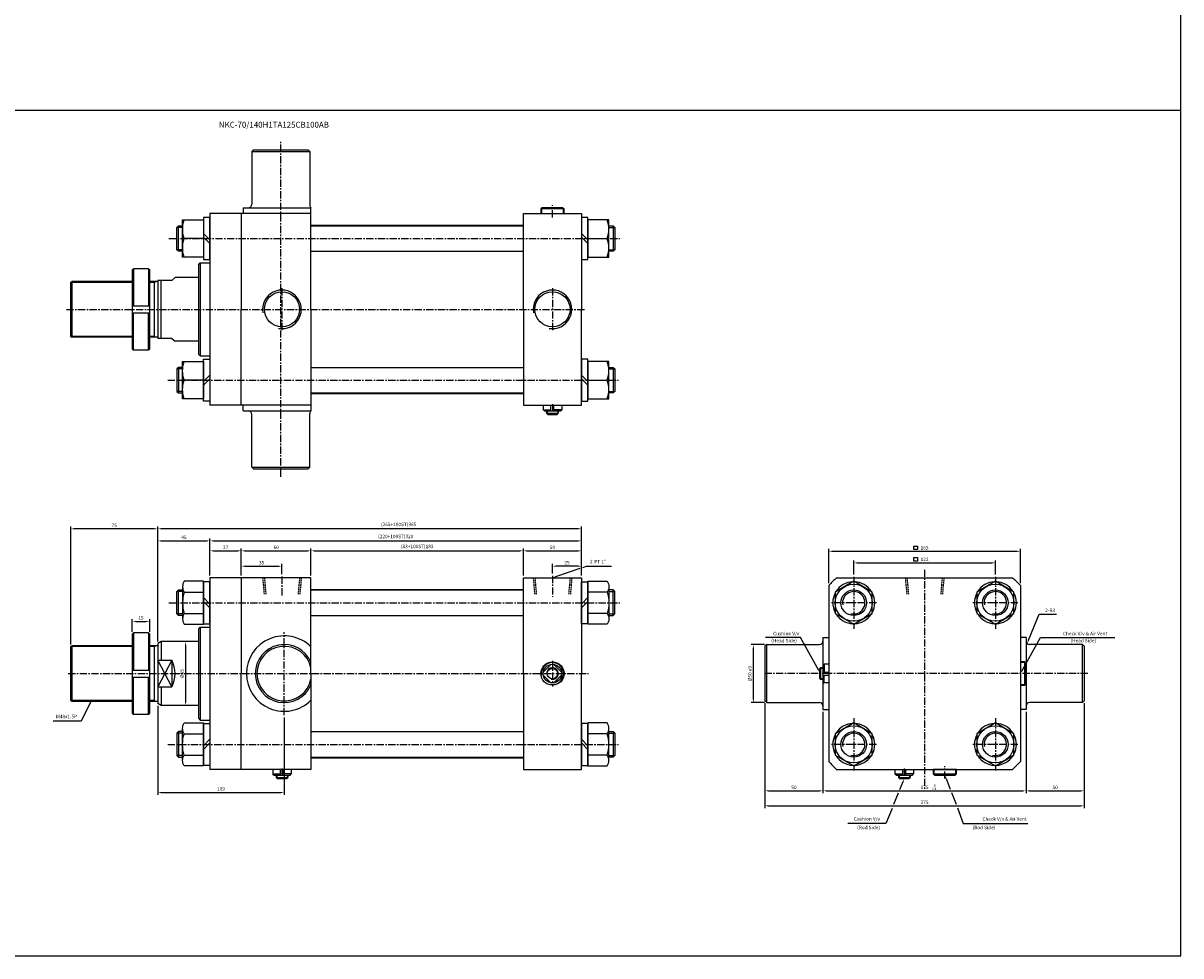
# Model space of a CAD drawing. Extents: x 110 to 7370, y -9299 to 756.
# Drawn here: x 3963 to 4960, y -850 to -47 of the extents above; entities that cross this region are included whole.
import ezdxf

# ---------------------------------------------------------------- set-up
doc = ezdxf.new("R2010")
doc.units = 0
doc.header["$LTSCALE"] = 5
doc.header["$MEASUREMENT"] = 0
doc.header["$PDMODE"] = 34
for name, pattern in [('CENTER', [2, 1.25, -0.25, 0.25, -0.25]), ('CENTERX2', [4, 2.5, -0.5, 0.5, -0.5]), ('HIDDEN', [0.375, 0.25, -0.125])]:
    doc.linetypes.add(name, pattern=pattern)
doc.layers.get('0').update_dxf_attribs({"linetype": 'CONTINUOUS'})
doc.layers.get('Defpoints').update_dxf_attribs({"linetype": 'CONTINUOUS'})
for name, color, linetype in [('CEN', 1, 'CENTERX2'), ('CENTER', 1, 'CENTER'), ('ML', 7, 'CONTINUOUS'), ('THIN', 3, 'CONTINUOUS'), ('중심선', 1, 'CENTER')]:
    doc.layers.add(name, color=color, linetype=linetype)
doc.styles.add('GHS', font='romans', dxfattribs={"bigfont": 'ghs'})
doc.dimstyles.get("Standard").update_dxf_attribs({"dimtxt": 0.18, "dimasz": 0.18, "dimexe": 0.18, "dimexo": 0.0625, "dimgap": 0.09, "dimtad": 0, "dimtih": 1, "dimtoh": 1, "dimdec": 4, "dimzin": 0, "dimdsep": 46, "dimtxsty": 'Standard', "dimcen": 0.09, "dimadec": 0, "dimazin": 0, "dimtfac": 1, "dimtdec": 4, "dimtofl": 0, "dimtmove": 0, "dimatfit": 0, "dimfxl": 0, "dimtolj": 1, "dimtzin": 0, "dimarcsym": 0})

# ---------------------------------------------------------------- blocks, each defined once
blk = doc.blocks.new('*D242')
at = {"layer": 'Defpoints', "color": 0}
for p in [(4185.81, -514.63), (4150.81, -524.63), (4185.81, -523.57)]:
    blk.add_point(p, dxfattribs=at)
at = {"layer": 'ML', "color": 2, "lineweight": -2}
for p, q in [((4150.81, -522.63), (4150.81, -512.63)), ((4153.81, -514.63), (4182.81, -514.63)), ((4185.81, -521.57), (4185.81, -512.63))]:
    blk.add_line(p, q, dxfattribs=at)
at = {"layer": 'ML', "color": 2}
for points in [[(4153.81, -514.13), (4153.81, -515.13), (4150.81, -514.63)], [(4182.81, -514.13), (4182.81, -515.13), (4185.81, -514.63)]]:
    blk.add_solid(points, dxfattribs=at)
at = {"layer": 'ML', "color": 2, "insert": (4168.31, -511.63), "char_height": 3, "attachment_point": 5, "style": 'GHS'}
blk.add_mtext('\\A1;35', dxfattribs=at)
blk = doc.blocks.new('*D243')
at = {"layer": 'Defpoints', "color": 0}
for p in [(4418.81, -514.63), (4418.81, -522.88), (4443.81, -524.63)]:
    blk.add_point(p, dxfattribs=at)
at = {"layer": 'ML', "color": 2, "lineweight": -2}
for p, q in [((4418.81, -520.88), (4418.81, -512.63)), ((4440.81, -514.63), (4421.81, -514.63)), ((4443.81, -522.63), (4443.81, -512.63))]:
    blk.add_line(p, q, dxfattribs=at)
at = {"layer": 'ML', "color": 2}
for points in [[(4421.81, -514.13), (4421.81, -515.13), (4418.81, -514.63)], [(4440.81, -514.13), (4440.81, -515.13), (4443.81, -514.63)]]:
    blk.add_solid(points, dxfattribs=at)
at = {"layer": 'ML', "color": 2, "insert": (4431.31, -511.63), "char_height": 3, "attachment_point": 5, "style": 'GHS'}
blk.add_mtext('\\A1;25', dxfattribs=at)
blk = doc.blocks.new('*D244')
at = {"layer": 'Defpoints', "color": 0}
for p in [(4123.81, -492.81), (4123.81, -524.63), (4078.81, -581.36)]:
    blk.add_point(p, dxfattribs=at)
at = {"layer": 'ML', "color": 2, "lineweight": -2}
for p, q in [((4078.81, -579.36), (4078.81, -490.81)), ((4081.81, -492.81), (4120.81, -492.81)), ((4123.81, -522.63), (4123.81, -490.81))]:
    blk.add_line(p, q, dxfattribs=at)
at = {"layer": 'ML', "color": 2}
for points in [[(4081.81, -492.31), (4081.81, -493.31), (4078.81, -492.81)], [(4120.81, -492.31), (4120.81, -493.31), (4123.81, -492.81)]]:
    blk.add_solid(points, dxfattribs=at)
at = {"layer": 'ML', "color": 2, "insert": (4101.31, -489.81), "char_height": 3, "attachment_point": 5, "style": 'GHS'}
blk.add_mtext('\\A1;45', dxfattribs=at)
blk = doc.blocks.new('*D245')
at = {"layer": 'Defpoints', "color": 0}
for p in [(4150.81, -501.41), (4123.81, -524.63), (4150.81, -524.63)]:
    blk.add_point(p, dxfattribs=at)
at = {"layer": 'ML', "color": 2, "lineweight": -2}
for p, q in [((4123.81, -522.63), (4123.81, -499.41)), ((4126.81, -501.41), (4147.81, -501.41)), ((4150.81, -522.63), (4150.81, -499.41))]:
    blk.add_line(p, q, dxfattribs=at)
at = {"layer": 'ML', "color": 2}
for points in [[(4126.81, -500.91), (4126.81, -501.91), (4123.81, -501.41)], [(4147.81, -500.91), (4147.81, -501.91), (4150.81, -501.41)]]:
    blk.add_solid(points, dxfattribs=at)
at = {"layer": 'ML', "color": 2, "insert": (4137.31, -498.41), "char_height": 3, "attachment_point": 5, "style": 'GHS'}
blk.add_mtext('\\A1;27', dxfattribs=at)
blk = doc.blocks.new('*D246')
at = {"layer": 'Defpoints', "color": 0}
for p in [(4210.81, -501.41), (4150.81, -524.63), (4210.81, -524.63)]:
    blk.add_point(p, dxfattribs=at)
at = {"layer": 'ML', "color": 2, "lineweight": -2}
for p, q in [((4150.81, -522.63), (4150.81, -499.41)), ((4153.81, -501.41), (4207.81, -501.41)), ((4210.81, -522.63), (4210.81, -499.41))]:
    blk.add_line(p, q, dxfattribs=at)
at = {"layer": 'ML', "color": 2}
for points in [[(4153.81, -500.91), (4153.81, -501.91), (4150.81, -501.41)], [(4207.81, -500.91), (4207.81, -501.91), (4210.81, -501.41)]]:
    blk.add_solid(points, dxfattribs=at)
at = {"layer": 'ML', "color": 2, "insert": (4180.81, -498.41), "char_height": 3, "attachment_point": 5, "style": 'GHS'}
blk.add_mtext('\\A1;60', dxfattribs=at)
blk = doc.blocks.new('*D247')
at = {"layer": 'Defpoints', "color": 0}
for p in [(4393.81, -501.41), (4210.81, -524.63), (4393.81, -524.63)]:
    blk.add_point(p, dxfattribs=at)
at = {"layer": 'ML', "color": 2, "lineweight": -2}
for p, q in [((4210.81, -522.63), (4210.81, -499.41)), ((4213.81, -501.41), (4390.81, -501.41)), ((4393.81, -522.63), (4393.81, -499.41))]:
    blk.add_line(p, q, dxfattribs=at)
at = {"layer": 'ML', "color": 2}
for points in [[(4213.81, -500.91), (4213.81, -501.91), (4210.81, -501.41)], [(4390.81, -500.91), (4390.81, -501.91), (4393.81, -501.41)]]:
    blk.add_solid(points, dxfattribs=at)
at = {"layer": 'ML', "color": 2, "insert": (4302.31, -497.62), "char_height": 3, "attachment_point": 5, "style": 'GHS'}
blk.add_mtext('\\A1;(83+100ST)183', dxfattribs=at)
blk = doc.blocks.new('*D248')
at = {"layer": 'Defpoints', "color": 0}
for p in [(4443.81, -501.41), (4393.81, -524.63), (4443.81, -524.63)]:
    blk.add_point(p, dxfattribs=at)
at = {"layer": 'ML', "color": 2, "lineweight": -2}
for p, q in [((4393.81, -522.63), (4393.81, -499.41)), ((4396.81, -501.41), (4440.81, -501.41)), ((4443.81, -522.63), (4443.81, -499.41))]:
    blk.add_line(p, q, dxfattribs=at)
at = {"layer": 'ML', "color": 2}
for points in [[(4396.81, -500.91), (4396.81, -501.91), (4393.81, -501.41)], [(4440.81, -500.91), (4440.81, -501.91), (4443.81, -501.41)]]:
    blk.add_solid(points, dxfattribs=at)
at = {"layer": 'ML', "color": 2, "insert": (4418.81, -498.41), "char_height": 3, "attachment_point": 5, "style": 'GHS'}
blk.add_mtext('\\A1;50', dxfattribs=at)
blk = doc.blocks.new('*D249')
at = {"layer": 'Defpoints', "color": 0}
for p in [(4078.81, -482.43), (4443.81, -524.63), (4078.81, -581.36)]:
    blk.add_point(p, dxfattribs=at)
at = {"layer": 'ML', "color": 2, "lineweight": -2}
for p, q in [((4078.81, -579.36), (4078.81, -480.43)), ((4440.81, -482.43), (4081.81, -482.43)), ((4443.81, -522.63), (4443.81, -480.43))]:
    blk.add_line(p, q, dxfattribs=at)
at = {"layer": 'ML', "color": 2}
for points in [[(4081.81, -481.93), (4081.81, -482.93), (4078.81, -482.43)], [(4440.81, -481.93), (4440.81, -482.93), (4443.81, -482.43)]]:
    blk.add_solid(points, dxfattribs=at)
at = {"layer": 'ML', "color": 2, "insert": (4286.31, -478.65), "char_height": 3, "attachment_point": 5, "style": 'GHS'}
blk.add_mtext('\\A1;(265+100ST)365', dxfattribs=at)
blk = doc.blocks.new('*D250')
at = {"layer": 'Defpoints', "color": 0}
for p in [(4102.7, -579.63), (4102.7, -634.63), (4102.7, -634.63)]:
    blk.add_point(p, dxfattribs=at)
at = {"layer": 'ML', "color": 2, "lineweight": -2}
blk.add_line((4102.7, -582.63), (4102.7, -631.63), dxfattribs=at)
at = {"layer": 'ML', "color": 2}
for points in [[(4102.2, -582.63), (4103.2, -582.63), (4102.7, -579.63)], [(4102.2, -631.63), (4103.2, -631.63), (4102.7, -634.63)]]:
    blk.add_solid(points, dxfattribs=at)
at = {"layer": 'ML', "color": 2, "insert": (4099.7, -607.13), "char_height": 3, "attachment_point": 5, "rotation": 90, "style": 'GHS'}
blk.add_mtext('\\A1;%%c55', dxfattribs=at)
blk = doc.blocks.new('*D251')
at = {"layer": 'Defpoints', "color": 0}
for p in [(4071.88, -562.13), (4056.88, -573.13), (4071.88, -573.13)]:
    blk.add_point(p, dxfattribs=at)
at = {"layer": 'ML', "color": 2, "lineweight": -2}
for p, q in [((4056.88, -571.13), (4056.88, -560.13)), ((4059.88, -562.13), (4068.88, -562.13)), ((4071.88, -571.13), (4071.88, -560.13))]:
    blk.add_line(p, q, dxfattribs=at)
at = {"layer": 'ML', "color": 2}
for points in [[(4059.88, -561.63), (4059.88, -562.63), (4056.88, -562.13)], [(4068.88, -561.63), (4068.88, -562.63), (4071.88, -562.13)]]:
    blk.add_solid(points, dxfattribs=at)
at = {"layer": 'ML', "color": 2, "insert": (4064.38, -559.13), "char_height": 3, "attachment_point": 5, "style": 'GHS'}
blk.add_mtext('\\A1;15', dxfattribs=at)
blk = doc.blocks.new('*D252')
at = {"layer": 'Defpoints', "color": 0}
for p in [(4003.81, -482.43), (4003.81, -584.13), (4078.81, -581.36)]:
    blk.add_point(p, dxfattribs=at)
at = {"layer": 'ML', "color": 2, "lineweight": -2}
for p, q in [((4003.81, -582.13), (4003.81, -480.43)), ((4075.81, -482.43), (4006.81, -482.43)), ((4078.81, -579.36), (4078.81, -480.43))]:
    blk.add_line(p, q, dxfattribs=at)
at = {"layer": 'ML', "color": 2}
for points in [[(4006.81, -481.93), (4006.81, -482.93), (4003.81, -482.43)], [(4075.81, -481.93), (4075.81, -482.93), (4078.81, -482.43)]]:
    blk.add_solid(points, dxfattribs=at)
at = {"layer": 'ML', "color": 2, "insert": (4041.31, -479.43), "char_height": 3, "attachment_point": 5, "style": 'GHS'}
blk.add_mtext('\\A1;75', dxfattribs=at)
blk = doc.blocks.new('*D236')
at = {"layer": 'Defpoints', "color": 0}
for p in [(4078.81, -632.89), (4187.81, -642.88), (4187.81, -709.51)]:
    blk.add_point(p, dxfattribs=at)
at = {"layer": 'ML', "color": 2, "lineweight": -2}
for p, q in [((4078.81, -634.89), (4078.81, -711.51)), ((4187.81, -644.88), (4187.81, -711.51)), ((4081.81, -709.51), (4184.81, -709.51))]:
    blk.add_line(p, q, dxfattribs=at)
at = {"layer": 'ML', "color": 2}
for points in [[(4081.81, -709.01), (4081.81, -710.01), (4078.81, -709.51)], [(4184.81, -709.01), (4184.81, -710.01), (4187.81, -709.51)]]:
    blk.add_solid(points, dxfattribs=at)
at = {"layer": 'ML', "color": 2, "insert": (4133.31, -706.51), "char_height": 3, "attachment_point": 5, "style": 'GHS'}
blk.add_mtext('\\A1;109', dxfattribs=at)
blk = doc.blocks.new('*D237')
at = {"layer": 'Defpoints', "color": 0}
for p in [(4651.82, -638.13), (4826.82, -638.13), (4826.82, -708.13)]:
    blk.add_point(p, dxfattribs=at)
at = {"layer": 'ML', "color": 2, "lineweight": -2}
for p, q in [((4651.82, -640.13), (4651.82, -710.13)), ((4826.82, -640.13), (4826.82, -710.13)), ((4654.82, -708.13), (4823.82, -708.13))]:
    blk.add_line(p, q, dxfattribs=at)
at = {"layer": 'ML', "color": 2}
for points in [[(4654.82, -707.63), (4654.82, -708.63), (4651.82, -708.13)], [(4823.82, -707.63), (4823.82, -708.63), (4826.82, -708.13)]]:
    blk.add_solid(points, dxfattribs=at)
at = {"layer": 'ML', "color": 2, "insert": (4739.32, -705.13), "char_height": 3, "attachment_point": 5, "style": 'GHS'}
blk.add_mtext('\\A1;175', dxfattribs=at)
blk = doc.blocks.new('*D238')
at = {"layer": 'Defpoints', "color": 0}
for p in [(4603.32, -582.13), (4591.82, -632.13), (4603.32, -632.13)]:
    blk.add_point(p, dxfattribs=at)
at = {"layer": 'ML', "color": 2, "lineweight": -2}
for p, q in [((4601.32, -582.13), (4589.82, -582.13)), ((4591.82, -585.13), (4591.82, -629.13)), ((4601.32, -632.13), (4589.82, -632.13))]:
    blk.add_line(p, q, dxfattribs=at)
at = {"layer": 'ML', "color": 2}
for points in [[(4591.32, -585.13), (4592.32, -585.13), (4591.82, -582.13)], [(4591.32, -629.13), (4592.32, -629.13), (4591.82, -632.13)]]:
    blk.add_solid(points, dxfattribs=at)
at = {"layer": 'ML', "color": 2, "insert": (4588.82, -607.13), "char_height": 3, "attachment_point": 5, "rotation": 90, "style": 'GHS'}
blk.add_mtext('\\A1;%%C50 e9', dxfattribs=at)
blk = doc.blocks.new('*D239')
at = {"layer": 'Defpoints', "color": 0}
for p in [(4826.82, -638.13), (4876.82, -630.63), (4876.82, -708.13)]:
    blk.add_point(p, dxfattribs=at)
at = {"layer": 'ML', "color": 2, "lineweight": -2}
for p, q in [((4876.82, -632.63), (4876.82, -710.13)), ((4826.82, -640.13), (4826.82, -710.13)), ((4829.82, -708.13), (4873.82, -708.13))]:
    blk.add_line(p, q, dxfattribs=at)
at = {"layer": 'ML', "color": 2}
for points in [[(4829.82, -707.63), (4829.82, -708.63), (4826.82, -708.13)], [(4873.82, -707.63), (4873.82, -708.63), (4876.82, -708.13)]]:
    blk.add_solid(points, dxfattribs=at)
at = {"layer": 'ML', "color": 2, "insert": (4851.82, -705.13), "char_height": 3, "attachment_point": 5, "style": 'GHS'}
blk.add_mtext('\\A1;50', dxfattribs=at)
blk = doc.blocks.new('*D240')
at = {"layer": 'Defpoints', "color": 0}
for p in [(4800.32, -511.77), (4678.32, -523.66), (4800.32, -523.66)]:
    blk.add_point(p, dxfattribs=at)
at = {"layer": 'ML', "color": 2, "lineweight": -2}
for p, q in [((4678.32, -521.66), (4678.32, -509.77)), ((4681.32, -511.77), (4797.32, -511.77)), ((4800.32, -521.66), (4800.32, -509.77))]:
    blk.add_line(p, q, dxfattribs=at)
at = {"layer": 'ML', "color": 2}
for points in [[(4681.32, -511.27), (4681.32, -512.27), (4678.32, -511.77)], [(4797.32, -511.27), (4797.32, -512.27), (4800.32, -511.77)]]:
    blk.add_solid(points, dxfattribs=at)
at = {"layer": 'ML', "color": 2, "insert": (4739.32, -508.77), "char_height": 3, "attachment_point": 5, "style": 'GHS'}
blk.add_mtext('\\A1;122', dxfattribs=at)
blk = doc.blocks.new('*D241')
at = {"layer": 'Defpoints', "color": 0}
for p in [(4443.81, -492.81), (4123.81, -501.41), (4443.81, -501.41)]:
    blk.add_point(p, dxfattribs=at)
at = {"layer": 'ML', "color": 2, "lineweight": -2}
for p, q in [((4123.81, -499.41), (4123.81, -490.81)), ((4126.81, -492.81), (4440.81, -492.81)), ((4443.81, -499.41), (4443.81, -490.81))]:
    blk.add_line(p, q, dxfattribs=at)
at = {"layer": 'ML', "color": 2}
for points in [[(4126.81, -492.31), (4126.81, -493.31), (4123.81, -492.81)], [(4440.81, -492.31), (4440.81, -493.31), (4443.81, -492.81)]]:
    blk.add_solid(points, dxfattribs=at)
at = {"layer": 'ML', "color": 2, "insert": (4283.81, -489.02), "char_height": 3, "attachment_point": 5, "style": 'GHS'}
blk.add_mtext('\\A1;(220+100ST)320', dxfattribs=at)

msp = doc.modelspace()

# ---------------------------------------------------------------- linework, layer by layer
for p, q in [((4960.067, -850.263), (4960.067, 756.493)), ((119.846, -121.885), (4960.067, -121.885)), ((119.846, -850.263), (4960.067, -850.263))]:
    msp.add_line(p, q)
at = {"layer": 'CEN', "color": 1, "linetype": 'CENTER'}
msp.add_line((4756.818, -697.648), (4756.818, -686.857), dxfattribs=at)
at = {"layer": 'CENTER'}
for p, q in [((4678.318, -523.663), (4678.318, -568.591)), ((4800.318, -523.663), (4800.318, -568.591)), ((4697.787, -546.127), (4658.849, -546.127)), ((4819.787, -546.127), (4780.849, -546.127)), ((4678.318, -645.663), (4678.318, -690.591)), ((4800.318, -645.663), (4800.318, -690.591)), ((4697.787, -668.127), (4658.849, -668.127)), ((4819.787, -668.127), (4780.849, -668.127))]:
    msp.add_line(p, q, dxfattribs=at)
at = {"layer": 'Defpoints', "color": 0, "linetype": 'ByBlock'}
for p in [(4651.818, -638.127), (4826.818, -638.127)]:
    msp.add_point(p, dxfattribs=at)
at = {"layer": 'ML', "color": 1, "linetype": 'CENTER'}
for p, q in [((4184.807, -437.789), (4184.807, -149.039)), ((4418.807, -214.232), (4418.807, -203.792)), ((4088.479, -232.414), (4476.938, -232.414)), ((4185.807, -275.127), (4185.807, -311.701)), ((4418.807, -275.127), (4418.807, -311.701)), ((4000.092, -293.414), (4447.68, -293.414)), ((4087.363, -354.414), (4475.73, -354.414)), ((4418.807, -375.085), (4418.807, -384.612)), ((4739.318, -517.665), (4739.318, -707.154)), ((4185.807, -523.57), (4185.807, -541.031)), ((4418.807, -522.876), (4418.807, -541.115)), ((4088.479, -546.127), (4476.938, -546.127)), ((4187.807, -642.877), (4187.807, -571.377)), ((4418.807, -596.127), (4418.807, -618.127)), ((4001.612, -607.127), (4449.945, -607.127)), ((4657.646, -607.127), (4600.577, -607.127)), ((4879.86, -607.127), (4648.568, -607.127)), ((4087.363, -668.127), (4475.73, -668.127)), ((4185.807, -688.798), (4185.807, -698.325)), ((4721.818, -688.798), (4721.818, -698.325))]:
    msp.add_line(p, q, dxfattribs=at)
at = {"layer": 'ML'}
for p, q in [((4159.807, -157.414), (4161.307, -155.914)), ((4159.807, -157.414), (4159.807, -202.914)), ((4159.807, -157.414), (4209.807, -157.414)), ((4208.307, -155.914), (4209.807, -157.414)), ((4209.807, -157.414), (4209.807, -203.678)), ((4152.307, -205.914), (4152.307, -210.914)), ((4210.807, -210.914), (4210.807, -205.914)), ((4409.807, -205.914), (4408.807, -206.914)), ((4428.807, -206.914), (4408.807, -206.914)), ((4408.807, -206.914), (4408.807, -210.914)), ((4427.807, -205.914), (4409.807, -205.914)), ((4427.807, -205.914), (4428.807, -206.914)), ((4428.807, -210.914), (4428.807, -206.914)), ((4100.207, -218.558), (4100.207, -246.27)), ((4123.807, -210.914), (4123.807, -375.914)), ((4150.807, -210.914), (4123.807, -210.914)), ((4150.807, -210.914), (4150.807, -293.414)), ((4210.807, -210.914), (4150.807, -210.914)), ((4210.807, -293.414), (4210.807, -210.914)), ((4393.807, -293.414), (4393.807, -210.914)), ((4393.807, -210.914), (4443.807, -210.914)), ((4408.807, -210.914), (4428.807, -210.914)), ((4443.807, -210.914), (4443.807, -293.414)), ((4467.407, -246.27), (4467.407, -218.558)), ((4096.56, -243.414), (4096.56, -221.414)), ((4118.207, -228.03), (4123.807, -233.63)), ((4449.407, -233.63), (4443.807, -228.03)), ((4471.054, -221.414), (4471.054, -243.414)), ((4118.207, -232.414), (4101.636, -232.414)), ((4118.207, -231.198), (4123.807, -236.798)), ((4449.407, -236.798), (4443.807, -231.198)), ((4449.407, -232.414), (4465.978, -232.414)), ((4056.878, -259.414), (4057.878, -258.414)), ((4057.878, -258.414), (4057.878, -290.414)), ((4070.878, -258.414), (4057.878, -258.414)), ((4070.878, -258.414), (4070.878, -290.414)), ((4070.878, -258.414), (4071.878, -259.414)), ((4113.807, -254.914), (4115.307, -253.414)), ((4113.807, -254.914), (4113.807, -331.914)), ((4115.307, -253.414), (4115.307, -333.414)), ((4056.878, -259.414), (4056.878, -327.414)), ((4071.878, -327.414), (4071.878, -259.414)), ((4078.807, -268.414), (4078.807, -318.414)), ((4081.807, -318.414), (4081.807, -268.414)), ((4090.807, -268.414), (4093.807, -265.914)), ((4003.807, -270.414), (4004.807, -269.414)), ((4003.807, -270.414), (4003.807, -316.414)), ((4004.807, -269.414), (4004.807, -317.414)), ((4075.807, -269.414), (4075.807, -317.414)), ((4056.878, -290.414), (4071.878, -290.414)), ((4056.878, -296.414), (4071.878, -296.414)), ((4057.878, -328.414), (4057.878, -296.414)), ((4070.878, -328.414), (4070.878, -296.414)), ((4150.807, -375.914), (4150.807, -293.414)), ((4210.807, -293.414), (4210.807, -375.914)), ((4393.807, -293.414), (4393.807, -375.914)), ((4443.807, -375.914), (4443.807, -293.414)), ((4003.807, -316.414), (4004.807, -317.414)), ((4090.807, -318.414), (4093.807, -320.914)), ((4056.878, -327.414), (4057.878, -328.414)), ((4057.878, -328.414), (4070.878, -328.414)), ((4070.878, -328.414), (4071.878, -327.414)), ((4113.807, -331.914), (4115.307, -333.414)), ((4096.56, -343.414), (4096.56, -365.414)), ((4100.207, -368.27), (4100.207, -340.558)), ((4467.407, -368.27), (4467.407, -340.558)), ((4471.054, -343.414), (4471.054, -365.414)), ((4118.207, -354.414), (4101.636, -354.414)), ((4118.207, -355.63), (4123.807, -350.03)), ((4118.207, -358.798), (4123.807, -353.198)), ((4449.407, -355.63), (4443.807, -350.03)), ((4449.407, -358.798), (4443.807, -353.198)), ((4449.407, -354.414), (4465.978, -354.414)), ((4150.807, -375.914), (4123.807, -375.914)), ((4210.807, -375.914), (4150.807, -375.914)), ((4152.307, -380.914), (4152.307, -375.914)), ((4210.807, -375.914), (4210.807, -380.914)), ((4393.807, -375.914), (4443.807, -375.914)), ((4410.807, -375.914), (4410.807, -379.914)), ((4417.508, -380.914), (4417.508, -375.914)), ((4420.105, -380.914), (4420.105, -375.914)), ((4426.807, -375.914), (4426.807, -379.914)), ((4159.807, -429.414), (4159.807, -383.914)), ((4209.807, -429.414), (4209.807, -383.15)), ((4410.807, -379.914), (4417.508, -379.914)), ((4411.807, -380.914), (4410.807, -379.914)), ((4411.807, -380.914), (4425.807, -380.914)), ((4413.807, -380.914), (4413.807, -382.914)), ((4413.807, -382.914), (4423.807, -382.914)), ((4414.807, -383.914), (4413.807, -382.914)), ((4414.807, -383.914), (4422.807, -383.914)), ((4426.807, -379.914), (4420.105, -379.914)), ((4422.807, -383.914), (4423.807, -382.914)), ((4423.807, -380.914), (4423.807, -382.914)), ((4425.807, -380.914), (4426.807, -379.914)), ((4159.807, -429.414), (4209.807, -429.414)), ((4159.807, -429.414), (4161.307, -430.914)), ((4208.307, -430.914), (4209.807, -429.414)), ((4150.807, -524.627), (4123.807, -524.627)), ((4123.807, -524.627), (4123.807, -689.627)), ((4210.807, -524.627), (4150.807, -524.627)), ((4150.807, -524.627), (4150.807, -607.127)), ((4210.807, -607.127), (4210.807, -524.627)), ((4393.807, -524.627), (4443.807, -524.627)), ((4393.807, -607.127), (4393.807, -524.627)), ((4443.807, -524.627), (4443.807, -607.127)), ((4663.57, -524.627), (4815.066, -524.627)), ((4096.56, -557.127), (4096.56, -535.127)), ((4100.207, -532.27), (4100.207, -559.983)), ((4101.636, -536.889), (4118.207, -536.889)), ((4465.978, -536.889), (4449.407, -536.889)), ((4467.407, -532.27), (4467.407, -559.983)), ((4471.054, -557.127), (4471.054, -535.127)), ((4656.818, -531.379), (4656.818, -682.875)), ((4821.818, -531.379), (4821.818, -682.875)), ((4118.207, -541.743), (4123.807, -547.343)), ((4118.207, -544.911), (4123.807, -550.511)), ((4449.407, -541.743), (4443.807, -547.343)), ((4449.407, -544.911), (4443.807, -550.511)), ((4101.636, -555.364), (4118.207, -555.364)), ((4465.978, -555.364), (4449.407, -555.364)), ((4113.807, -568.627), (4115.307, -567.127)), ((4115.307, -567.127), (4115.307, -647.127)), ((4056.878, -573.127), (4057.878, -572.127)), ((4056.878, -573.127), (4056.878, -641.127)), ((4057.878, -572.127), (4057.878, -604.127)), ((4070.878, -572.127), (4057.878, -572.127)), ((4070.878, -572.127), (4070.878, -604.127)), ((4070.878, -572.127), (4071.878, -573.127)), ((4071.878, -641.127), (4071.878, -573.127)), ((4113.807, -568.627), (4113.807, -645.627)), ((4651.818, -576.127), (4656.318, -576.127)), ((4651.818, -576.127), (4651.818, -638.127)), ((4826.818, -576.127), (4822.318, -576.127)), ((4826.818, -576.127), (4826.818, -638.127)), ((4003.807, -584.127), (4004.807, -583.127)), ((4003.807, -584.127), (4003.807, -630.127)), ((4004.807, -583.127), (4004.807, -631.127)), ((4075.807, -583.127), (4075.807, -631.127)), ((4081.807, -579.627), (4078.807, -581.359)), ((4078.807, -581.359), (4078.807, -632.895)), ((4081.807, -579.627), (4081.807, -595.572)), ((4603.318, -582.127), (4601.818, -583.627)), ((4601.818, -583.627), (4601.818, -630.627)), ((4603.318, -632.127), (4603.318, -582.127)), ((4603.318, -582.127), (4648.818, -582.127)), ((4875.318, -582.127), (4829.818, -582.127)), ((4875.318, -632.127), (4875.318, -582.127)), ((4875.318, -582.127), (4876.818, -583.627)), ((4876.818, -583.627), (4876.818, -630.627)), ((4078.807, -595.572), (4090.807, -595.572)), ((4090.807, -595.572), (4090.807, -618.681)), ((4821.818, -597.127), (4821.818, -617.127)), ((4825.818, -597.127), (4821.818, -597.127)), ((4825.818, -617.127), (4825.818, -597.127)), ((4826.818, -598.127), (4825.818, -597.127)), ((4826.818, -616.127), (4826.818, -598.127)), ((4056.878, -604.127), (4071.878, -604.127)), ((4150.807, -689.627), (4150.807, -607.127)), ((4210.807, -607.127), (4210.807, -689.627)), ((4393.807, -607.127), (4393.807, -689.627)), ((4417.508, -599.233), (4410.913, -605.828)), ((4420.105, -599.233), (4426.701, -605.828)), ((4443.807, -689.627), (4443.807, -607.127)), ((4648.818, -603.127), (4649.818, -602.127)), ((4648.818, -603.127), (4648.818, -611.127)), ((4651.818, -602.127), (4649.818, -602.127)), ((4649.818, -602.127), (4649.818, -612.127)), ((4651.818, -600.127), (4652.818, -599.127)), ((4651.818, -600.127), (4651.818, -614.127)), ((4651.818, -605.828), (4656.818, -605.828)), ((4656.818, -599.127), (4652.818, -599.127)), ((4652.818, -599.127), (4652.818, -605.828)), ((4056.878, -610.127), (4071.878, -610.127)), ((4057.878, -642.127), (4057.878, -610.127)), ((4070.878, -642.127), (4070.878, -610.127)), ((4410.913, -608.425), (4417.508, -615.021)), ((4426.701, -608.425), (4420.105, -615.021)), ((4648.818, -611.127), (4649.818, -612.127)), ((4651.818, -612.127), (4649.818, -612.127)), ((4651.818, -608.425), (4656.818, -608.425)), ((4651.818, -614.127), (4652.818, -615.127)), ((4652.818, -615.127), (4652.818, -608.425)), ((4656.818, -615.127), (4652.818, -615.127)), ((4821.818, -617.127), (4825.818, -617.127)), ((4826.818, -616.127), (4825.818, -617.127)), ((4078.807, -618.681), (4090.807, -618.681)), ((4081.807, -618.681), (4081.807, -634.627)), ((4003.807, -630.127), (4004.807, -631.127)), ((4081.807, -634.627), (4078.807, -632.895)), ((4603.318, -632.127), (4601.818, -630.627)), ((4603.318, -632.127), (4648.818, -632.127)), ((4651.818, -638.127), (4656.318, -638.127)), ((4826.818, -638.127), (4822.318, -638.127)), ((4875.318, -632.127), (4829.818, -632.127)), ((4875.318, -632.127), (4876.818, -630.627)), ((4056.878, -641.127), (4057.878, -642.127)), ((4057.878, -642.127), (4070.878, -642.127)), ((4070.878, -642.127), (4071.878, -641.127)), ((4113.807, -645.627), (4115.307, -647.127)), ((4096.56, -657.127), (4096.56, -679.127)), ((4100.207, -681.983), (4100.207, -654.27)), ((4467.407, -681.983), (4467.407, -654.27)), ((4471.054, -657.127), (4471.054, -679.127)), ((4101.636, -658.889), (4118.207, -658.889)), ((4118.207, -669.343), (4123.807, -663.743)), ((4118.207, -672.511), (4123.807, -666.911)), ((4449.407, -669.343), (4443.807, -663.743)), ((4449.407, -672.511), (4443.807, -666.911)), ((4465.978, -658.889), (4449.407, -658.889)), ((4101.636, -677.364), (4118.207, -677.364)), ((4465.978, -677.364), (4449.407, -677.364)), ((4150.807, -689.627), (4123.807, -689.627)), ((4210.807, -689.627), (4150.807, -689.627)), ((4177.807, -689.627), (4177.807, -693.627)), ((4178.807, -694.627), (4177.807, -693.627)), ((4177.807, -693.627), (4184.508, -693.627)), ((4178.807, -694.627), (4192.807, -694.627)), ((4180.807, -694.627), (4180.807, -696.627)), ((4180.807, -696.627), (4190.807, -696.627)), ((4181.807, -697.627), (4180.807, -696.627)), ((4181.807, -697.627), (4189.807, -697.627)), ((4184.508, -694.627), (4184.508, -689.627)), ((4187.105, -694.627), (4187.105, -689.627)), ((4193.807, -693.627), (4187.105, -693.627)), ((4189.807, -697.627), (4190.807, -696.627)), ((4190.807, -694.627), (4190.807, -696.627)), ((4192.807, -694.627), (4193.807, -693.627)), ((4193.807, -689.627), (4193.807, -693.627)), ((4393.807, -689.627), (4443.807, -689.627)), ((4663.57, -689.627), (4815.066, -689.627)), ((4713.818, -689.627), (4713.818, -693.627)), ((4714.818, -694.627), (4713.818, -693.627)), ((4713.818, -693.627), (4720.519, -693.627)), ((4714.818, -694.627), (4728.818, -694.627)), ((4716.818, -694.627), (4716.818, -696.627)), ((4716.818, -696.627), (4726.818, -696.627)), ((4717.818, -697.627), (4716.818, -696.627)), ((4717.818, -697.627), (4725.818, -697.627)), ((4720.519, -694.627), (4720.519, -689.627)), ((4723.116, -694.627), (4723.116, -689.627)), ((4729.818, -693.627), (4723.116, -693.627)), ((4725.818, -697.627), (4726.818, -696.627)), ((4726.818, -694.627), (4726.818, -696.627)), ((4728.818, -694.627), (4729.818, -693.627)), ((4729.818, -689.627), (4729.818, -693.627)), ((4746.818, -689.627), (4746.818, -693.627)), ((4766.818, -689.627), (4746.818, -689.627)), ((4746.818, -693.627), (4766.818, -693.627)), ((4747.818, -694.627), (4746.818, -693.627)), ((4747.818, -694.627), (4765.818, -694.627)), ((4765.818, -694.627), (4766.818, -693.627)), ((4766.818, -693.627), (4766.818, -689.627))]:
    msp.add_line(p, q, dxfattribs=at)
at = {"layer": 'ML', "color": 7, "linetype": 'Continuous'}
for p, q in [((4161.307, -155.914), (4208.307, -155.914)), ((4152.307, -205.914), (4210.807, -205.914)), ((4210.807, -220.914), (4393.807, -220.914)), ((4210.807, -221.414), (4393.807, -221.414)), ((4210.807, -243.414), (4393.807, -243.414)), ((4115.307, -253.414), (4123.807, -253.414)), ((4115.307, -333.414), (4123.807, -333.414)), ((4210.807, -343.414), (4393.807, -343.414)), ((4210.807, -365.414), (4393.807, -365.414)), ((4210.807, -365.914), (4393.807, -365.914)), ((4152.307, -380.914), (4210.807, -380.914)), ((4161.307, -430.914), (4208.307, -430.914)), ((4210.807, -534.627), (4393.807, -534.627)), ((4210.807, -535.127), (4393.807, -535.127)), ((4210.807, -557.127), (4393.807, -557.127)), ((4115.307, -567.127), (4123.807, -567.127)), ((4115.307, -647.127), (4123.807, -647.127)), ((4210.807, -657.127), (4393.807, -657.127)), ((4210.807, -679.127), (4393.807, -679.127)), ((4210.807, -679.627), (4393.807, -679.627))]:
    msp.add_line(p, q, dxfattribs=at)
at = {"layer": 'ML', "color": 2}
for p, q in [((4409.307, -206.414), (4409.307, -210.914)), ((4428.307, -210.914), (4428.307, -206.414)), ((4075.807, -270.164), (4077.106, -269.414)), ((4075.807, -316.664), (4077.106, -317.414)), ((4414.307, -380.914), (4414.307, -383.414)), ((4423.307, -380.914), (4423.307, -383.414)), ((4656.818, -529.379), (4656.818, -499.769)), ((4659.818, -501.769), (4818.818, -501.769)), ((4821.818, -529.379), (4821.818, -499.769)), ((4828.831, -578.471), (4837.978, -556.075)), ((4837.978, -556.075), (4853.054, -556.075)), ((4632.431, -576.057), (4602.412, -576.057)), ((4648.353, -604.509), (4632.431, -576.057)), ((4823.283, -604.509), (4839.205, -576.057)), ((4839.205, -576.057), (4903.195, -576.057)), ((4075.807, -583.877), (4077.106, -583.127)), ((4090.807, -618.681), (4078.807, -595.572)), ((4090.807, -595.572), (4078.807, -618.681)), ((4826.318, -597.627), (4821.818, -597.627)), ((4651.818, -602.627), (4649.318, -602.627)), ((4651.818, -611.627), (4649.318, -611.627)), ((4821.818, -616.627), (4826.318, -616.627)), ((4075.807, -630.377), (4077.106, -631.127)), ((4601.818, -632.627), (4601.818, -723.068)), ((4601.818, -632.627), (4601.818, -710.131)), ((4876.818, -632.627), (4876.818, -723.068)), ((4651.818, -640.127), (4651.818, -710.131)), ((4181.307, -694.627), (4181.307, -697.127)), ((4190.307, -694.627), (4190.307, -697.127)), ((4717.318, -694.627), (4717.318, -697.127)), ((4726.318, -694.627), (4726.318, -697.127)), ((4747.318, -689.627), (4747.318, -694.127)), ((4766.318, -694.127), (4766.318, -689.627)), ((4604.818, -708.131), (4648.818, -708.131)), ((4604.818, -721.068), (4873.818, -721.068)), ((4702.435, -736.254), (4673.221, -736.254)), ((4705.929, -736.254), (4702.435, -736.254)), ((4772.706, -736.254), (4776.2, -736.254)), ((4776.2, -736.254), (4828.301, -736.254))]:
    msp.add_line(p, q, dxfattribs=at)
at = {"layer": 'ML', "color": 6, "linetype": 'HIDDEN'}
for p, q in [((4169.182, -524.627), (4170.407, -538.627)), ((4170.661, -524.627), (4171.886, -538.627)), ((4200.952, -524.627), (4199.727, -538.627)), ((4202.431, -524.627), (4201.206, -538.627)), ((4402.182, -524.627), (4403.407, -538.627)), ((4403.661, -524.627), (4404.886, -538.627)), ((4433.952, -524.627), (4432.727, -538.627)), ((4435.431, -524.627), (4434.206, -538.627)), ((4722.693, -524.627), (4723.918, -538.627)), ((4724.172, -524.627), (4725.397, -538.627)), ((4754.463, -524.627), (4753.238, -538.627)), ((4755.942, -524.627), (4754.717, -538.627))]:
    msp.add_line(p, q, dxfattribs=at)
at = {"layer": 'ML'}
for points in [[(4118.207, -248.414), (4100.207, -248.414), (4100.207, -216.414), (4118.207, -216.414)], [(4449.407, -248.414), (4467.407, -248.414), (4467.407, -216.414), (4449.407, -216.414)], [(4118.207, -370.414), (4100.207, -370.414), (4100.207, -338.414), (4118.207, -338.414)], [(4449.407, -370.414), (4467.407, -370.414), (4467.407, -338.414), (4449.407, -338.414)]]:
    msp.add_lwpolyline(points, close=True, dxfattribs=at)
for points in [[(4101.636, -248.414, -0.1786328), (4101.636, -232.414, -0.1786328), (4101.636, -216.414)], [(4465.978, -248.414, 0.1786328), (4465.978, -232.414, 0.1786328), (4465.978, -216.414)], [(4101.636, -370.414, -0.1786328), (4101.636, -354.414, -0.1786328), (4101.636, -338.414)], [(4465.978, -370.414, 0.1786328), (4465.978, -354.414, 0.1786328), (4465.978, -338.414)], [(4118.207, -527.651), (4101.636, -527.651, 0.3094011), (4101.636, -536.889, 0.1547005), (4101.636, -555.364, 0.3094011), (4101.636, -564.602), (4118.207, -564.602), (4118.207, -527.651)], [(4449.407, -527.651), (4465.978, -527.651, -0.3094011), (4465.978, -536.889, -0.1547005), (4465.978, -555.364, -0.3094011), (4465.978, -564.602), (4449.407, -564.602), (4449.407, -527.651)], [(4118.207, -686.602), (4101.636, -686.602, -0.3094011), (4101.636, -677.364, -0.1547005), (4101.636, -658.889, -0.3094011), (4101.636, -649.651), (4118.207, -649.651), (4118.207, -686.602)], [(4449.407, -686.602), (4465.978, -686.602, 0.3094011), (4465.978, -677.364, 0.1547005), (4465.978, -658.889, 0.3094011), (4465.978, -649.651), (4449.407, -649.651), (4449.407, -686.602)]]:
    msp.add_lwpolyline(points, format="xyb", dxfattribs=at)
for points in [[(4123.807, -250.464), (4123.807, -214.364), (4118.207, -214.364), (4118.207, -250.464), (4123.807, -250.464)], [(4443.807, -214.364), (4443.807, -250.464), (4449.407, -250.464), (4449.407, -214.364), (4443.807, -214.364)], [(4100.207, -243.414), (4096.56, -243.414), (4095.207, -242.061), (4095.207, -222.767), (4096.56, -221.414), (4100.207, -221.414)], [(4467.407, -221.414), (4471.054, -221.414), (4472.407, -222.767), (4472.407, -242.061), (4471.054, -243.414), (4467.407, -243.414)], [(4123.807, -336.364), (4123.807, -372.464), (4118.207, -372.464), (4118.207, -336.364), (4123.807, -336.364)], [(4443.807, -336.364), (4443.807, -372.464), (4449.407, -372.464), (4449.407, -336.364), (4443.807, -336.364)], [(4100.207, -343.414), (4096.56, -343.414), (4095.207, -344.767), (4095.207, -364.061), (4096.56, -365.414), (4100.207, -365.414)], [(4467.407, -343.414), (4471.054, -343.414), (4472.407, -344.767), (4472.407, -364.061), (4471.054, -365.414), (4467.407, -365.414)], [(4123.807, -564.177), (4123.807, -528.077), (4118.207, -528.077), (4118.207, -564.177), (4123.807, -564.177)], [(4443.807, -564.177), (4443.807, -528.077), (4449.407, -528.077), (4449.407, -564.177), (4443.807, -564.177)], [(4662.318, -536.889), (4662.318, -555.364), (4678.318, -564.602), (4694.318, -555.364), (4694.318, -536.889), (4678.318, -527.651), (4662.318, -536.889)], [(4784.318, -536.889), (4784.318, -555.364), (4800.318, -564.602), (4816.318, -555.364), (4816.318, -536.889), (4800.318, -527.651), (4784.318, -536.889)], [(4100.207, -557.127), (4096.56, -557.127), (4095.207, -555.774), (4095.207, -536.48), (4096.56, -535.127), (4100.207, -535.127)], [(4467.407, -557.127), (4471.054, -557.127), (4472.407, -555.774), (4472.407, -536.48), (4471.054, -535.127), (4467.407, -535.127)], [(4100.207, -657.127), (4096.56, -657.127), (4095.207, -658.48), (4095.207, -677.774), (4096.56, -679.127), (4100.207, -679.127)], [(4123.807, -650.077), (4123.807, -686.177), (4118.207, -686.177), (4118.207, -650.077), (4123.807, -650.077)], [(4443.807, -650.077), (4443.807, -686.177), (4449.407, -686.177), (4449.407, -650.077), (4443.807, -650.077)], [(4467.407, -657.127), (4471.054, -657.127), (4472.407, -658.48), (4472.407, -677.774), (4471.054, -679.127), (4467.407, -679.127)], [(4662.318, -658.889), (4662.318, -677.364), (4678.318, -686.602), (4694.318, -677.364), (4694.318, -658.889), (4678.318, -649.651), (4662.318, -658.889)], [(4784.318, -658.889), (4784.318, -677.364), (4800.318, -686.602), (4816.318, -677.364), (4816.318, -658.889), (4800.318, -649.651), (4784.318, -658.889)]]:
    msp.add_lwpolyline(points, dxfattribs=at)
at = {"layer": 'ML', "color": 2}
for points in [[(4730.2, -497.255), (4733.2, -497.255), (4733.2, -500.255), (4730.2, -500.255)], [(4730.2, -507.255), (4733.2, -507.255), (4733.2, -510.255), (4730.2, -510.255)]]:
    msp.add_lwpolyline(points, close=True, dxfattribs=at)
for points in [[(4421.645, -523.653), (4442.719, -516.425)], [(4444.959, -515.657), (4448.025, -514.605), (4449.617, -514.605), (4469.546, -514.605)], [(4757.887, -697.429), (4761.383, -706.588)], [(4720.676, -700.401), (4717.851, -707.27)], [(4716.667, -710.149), (4712.668, -719.871)], [(4762.469, -709.434), (4766.406, -719.748)], [(4711.298, -723.202), (4705.929, -736.254)], [(4767.606, -722.891), (4772.706, -736.254)]]:
    msp.add_lwpolyline(points, dxfattribs=at)
at = {"layer": 'ML'}
for centre, radius in [((4185.807, -293.414), 15.146), ((4418.807, -293.414), 15.146), ((4678.318, -546.127), 16), ((4678.318, -546.127), 11), ((4800.318, -546.127), 16), ((4800.318, -546.127), 11), ((4418.807, -607.127), 10), ((4418.807, -607.127), 8), ((4418.807, -607.127), 4.5), ((4678.318, -668.127), 16), ((4678.318, -668.127), 11), ((4800.318, -668.127), 16), ((4800.318, -668.127), 11)]:
    msp.add_circle(centre, radius, dxfattribs=at)
for centre, radius, start, end in [((4156.807, -202.914), 3, 270, 0), ((4212.807, -203.678), 3, 180, 228.189685), ((4156.807, -383.914), 3, 0, 90), ((4212.807, -383.15), 3, 131.810315, 180), ((4739.318, -607.127), 112, 132.556807, 137.443193), ((4678.318, -546.127), 18.05, 92.427597, 147.572403), ((4678.318, -546.127), 18.05, 32.427597, 87.572403), ((4800.318, -546.127), 18.05, 92.427597, 147.572403), ((4800.318, -546.127), 18.05, 32.427597, 87.572403), ((4739.318, -607.127), 112, 42.556807, 47.443193), ((4678.318, -546.127), 18.05, 152.427597, 207.572403), ((4678.318, -546.127), 18.05, 332.427597, 27.572403), ((4800.318, -546.127), 18.05, 152.427597, 207.572403), ((4800.318, -546.127), 18.05, 332.427597, 27.572403), ((4678.318, -546.127), 18.05, 212.427597, 267.572403), ((4678.318, -546.127), 18.05, 272.427597, 327.572403), ((4800.318, -546.127), 18.05, 212.427597, 267.572403), ((4800.318, -546.127), 18.05, 272.427597, 327.572403), ((4187.807, -607.127), 32.5, 44.952536, 315.047464), ((4656.318, -575.627), 0.5, 270, 0), ((4822.318, -575.627), 0.5, 180, 270), ((4187.807, -607.127), 25, 23.073918, 336.926082), ((4187.807, -607.127), 23.5, 11.840274, 348.159726), ((4648.818, -579.127), 3, 270, 0), ((4829.818, -579.127), 3, 180, 270), ((4070.057, -607.127), 23.75, 330.889633, 29.110367), ((4648.818, -635.127), 3, 0, 90), ((4656.318, -638.627), 0.5, 0, 90), ((4822.318, -638.627), 0.5, 90, 180), ((4829.818, -635.127), 3, 90, 180), ((4678.318, -668.127), 18.05, 92.427597, 147.572403), ((4678.318, -668.127), 18.05, 32.427597, 87.572403), ((4800.318, -668.127), 18.05, 92.427597, 147.572403), ((4800.318, -668.127), 18.05, 32.427597, 87.572403), ((4678.318, -668.127), 18.05, 152.427597, 207.572403), ((4678.318, -668.127), 18.05, 332.427597, 27.572403), ((4800.318, -668.127), 18.05, 152.427597, 207.572403), ((4800.318, -668.127), 18.05, 332.427597, 27.572403), ((4678.318, -668.127), 18.05, 212.427597, 267.572403), ((4678.318, -668.127), 18.05, 272.427597, 327.572403), ((4800.318, -668.127), 18.05, 212.427597, 267.572403), ((4800.318, -668.127), 18.05, 272.427597, 327.572403), ((4739.318, -607.127), 112, 222.556807, 227.443193), ((4739.318, -607.127), 112, 312.556807, 317.443193)]:
    msp.add_arc(centre, radius, start, end, dxfattribs=at)
at = {"layer": 'ML', "color": 2}
for centre, radius, start, end in [((4185.807, -293.414), 16.625, 259.784074, 189.906369), ((4418.807, -293.414), 16.625, 259.784074, 189.906369), ((4678.318, -546.127), 9.647, 254.587084, 191.099985), ((4800.318, -546.127), 9.647, 254.587084, 191.099985), ((4418.807, -607.127), 9.5, 261.411402, 188.14783), ((4418.807, -607.127), 5, 257.904048, 186.256938), ((4678.318, -668.127), 9.647, 254.587084, 191.099985), ((4800.318, -668.127), 9.647, 254.587084, 191.099985)]:
    msp.add_arc(centre, radius, start, end, dxfattribs=at)
for points in [[(4659.818, -501.269), (4659.818, -502.269), (4656.818, -501.769)], [(4818.818, -501.269), (4818.818, -502.269), (4821.818, -501.769)], [(4421.807, -524.126), (4418.807, -524.627), (4421.482, -523.18)], [(4829.294, -578.66), (4828.368, -578.282), (4827.696, -581.248)], [(4648.789, -604.265), (4647.916, -604.753), (4649.818, -607.127)], [(4822.846, -604.265), (4823.719, -604.753), (4821.818, -607.127)], [(4720.214, -700.211), (4721.818, -697.627), (4721.139, -700.591)], [(4757.42, -697.608), (4756.818, -694.627), (4758.355, -697.251)], [(4604.818, -707.631), (4604.818, -708.631), (4601.818, -708.131)], [(4648.818, -707.631), (4648.818, -708.631), (4651.818, -708.131)], [(4604.818, -720.568), (4604.818, -721.568), (4601.818, -721.068)], [(4873.818, -720.568), (4873.818, -721.568), (4876.818, -721.068)]]:
    msp.add_solid(points, dxfattribs=at)
at = {"layer": 'THIN', "color": 2}
for p, q in [((4100.207, -222.767), (4095.207, -222.767)), ((4467.407, -222.767), (4472.407, -222.767)), ((4100.207, -242.061), (4095.207, -242.061)), ((4467.407, -242.061), (4472.407, -242.061)), ((4100.207, -344.767), (4095.207, -344.767)), ((4467.407, -344.767), (4472.407, -344.767)), ((4100.207, -364.061), (4095.207, -364.061)), ((4467.407, -364.061), (4472.407, -364.061)), ((4100.207, -536.48), (4095.207, -536.48)), ((4467.407, -536.48), (4472.407, -536.48)), ((4100.207, -555.774), (4095.207, -555.774)), ((4467.407, -555.774), (4472.407, -555.774)), ((4100.207, -658.48), (4095.207, -658.48)), ((4467.407, -658.48), (4472.407, -658.48)), ((4100.207, -677.774), (4095.207, -677.774)), ((4467.407, -677.774), (4472.407, -677.774))]:
    msp.add_line(p, q, dxfattribs=at)
at = {"layer": '중심선', "color": 7, "linetype": 'Continuous'}
for p, q in [((4090.807, -268.414), (4078.807, -268.414)), ((4113.807, -265.914), (4093.807, -265.914)), ((4056.878, -269.414), (4004.807, -269.414)), ((4078.807, -269.414), (4071.878, -269.414)), ((4056.878, -317.414), (4004.807, -317.414)), ((4078.807, -317.414), (4071.878, -317.414)), ((4090.807, -318.414), (4078.807, -318.414)), ((4113.807, -320.914), (4093.807, -320.914)), ((4056.878, -583.127), (4004.807, -583.127)), ((4078.807, -583.127), (4071.878, -583.127)), ((4113.807, -579.627), (4081.807, -579.627)), ((4056.878, -631.127), (4004.807, -631.127)), ((4078.807, -631.127), (4071.878, -631.127)), ((4113.807, -634.627), (4081.807, -634.627))]:
    msp.add_line(p, q, dxfattribs=at)
at = {"layer": '중심선', "color": 2, "linetype": 'Continuous'}
for p, q in [((4056.878, -270.164), (4004.057, -270.164)), ((4075.807, -270.164), (4071.878, -270.164)), ((4056.878, -316.664), (4004.057, -316.664)), ((4075.807, -316.664), (4071.878, -316.664)), ((4056.878, -583.877), (4004.057, -583.877)), ((4075.807, -583.877), (4071.878, -583.877)), ((4056.878, -630.377), (4004.057, -630.377)), ((4075.807, -630.377), (4071.878, -630.377))]:
    msp.add_line(p, q, dxfattribs=at)

# ---------------------------------------------------------------- texts
at = {"color": 2, "linetype": 'ByBlock', "style": 'GHS'}
for s, p in [('-0.4', (4744.754, -707.326)), ('0', (4747.247, -704.605))]:
    msp.add_text(s, height=2, dxfattribs=at).set_placement(p)
at = {"layer": 'ML', "color": 4, "style": 'GHS'}
msp.add_text('NKC-70/140H1TA125CB100AB', height=5, dxfattribs=at).set_placement((4131.464, -136.87))
at = {"layer": 'ML', "color": 2, "char_height": 3, "style": 'GHS'}
for s, insert, attachment_point in [('\\A1;165', (4739.318, -498.769), 5), ('2-PT 1"', (4451.117, -513.105), 7), ('2-R3', (4851.721, -553.075), 6), ('(Head Side)', (4629.398, -579.101), 6), ('Cushion V/v', (4631.459, -573.057), 6), ('Check V/v & Air Vent', (4896.644, -573.057), 6), ('(Head Side)', (4887.111, -579.101), 6), ('M48x1.5P', (4009.341, -646.549), 9), ('\\A1;50', (4626.818, -705.131), 5), ('\\A1;275', (4739.318, -718.068), 5), ('Cushion V/v', (4700.935, -734.754), 9), ('(Rod Side)', (4700.935, -742.143), 9), ('(Rod Side)', (4800.421, -742.143), 9), ('Check V/v & Air Vent', (4827.22, -734.754), 9)]:
    msp.add_mtext(s, dxfattribs=dict(at, insert=insert, attachment_point=attachment_point))

# ---------------------------------------------------------------- dimensions: what is measured, and where the dimension line sits
at = {"layer": 'ML'}
for base, p1, p2, picture, middle in [((4003.807, -482.435), (4078.807, -581.359), (4003.807, -584.127), '*D252', (4041.307, -479.435)), ((4123.807, -492.805), (4078.807, -581.359), (4123.807, -524.627), '*D244', (4101.307, -489.805)), ((4150.807, -501.405), (4123.807, -524.627), (4150.807, -524.627), '*D245', (4137.307, -498.405)), ((4210.807, -501.405), (4150.807, -524.627), (4210.807, -524.627), '*D246', (4180.807, -498.405)), ((4443.807, -501.405), (4393.807, -524.627), (4443.807, -524.627), '*D248', (4418.807, -498.405)), ((4800.318, -511.769), (4678.318, -523.663), (4800.318, -523.663), '*D240', (4739.318, -508.769)), ((4185.807, -514.627), (4150.807, -524.627), (4185.807, -523.57), '*D242', (4168.307, -511.627)), ((4418.807, -514.627), (4443.807, -524.627), (4418.807, -522.876), '*D243', (4431.307, -511.627)), ((4071.878, -562.127), (4056.878, -573.127), (4071.878, -573.127), '*D251', (4064.378, -559.127)), ((4187.807, -709.512), (4078.807, -632.895), (4187.807, -642.877), '*D236', (4133.307, -706.512)), ((4826.818, -708.131), (4651.818, -638.127), (4826.818, -638.127), '*D237', (4739.318, -705.131)), ((4876.818, -708.131), (4826.818, -638.127), (4876.818, -630.627), '*D239', (4851.818, -705.131))]:
    dim = msp.add_linear_dim(base=base, p1=p1, p2=p2, dimstyle='Standard', override={"dimtxt": 3, "dimasz": 3, "dimexe": 2, "dimexo": 2, "dimgap": 1.5, "dimtad": 1, "dimtih": 0, "dimdec": 2, "dimzin": 8, "dimtxsty": 'GHS', "dimclrd": 2, "dimclre": 2, "dimclrt": 2, "dimadec": 2, "dimtp": 0.1, "dimtm": 0.2, "dimtfac": 0.666667, "dimtdec": 2, "dimtofl": 1, "dimtvp": 2}, dxfattribs=at)
    dim.commit()
    dim.dimension.update_dxf_attribs({"geometry": picture, "text_midpoint": middle})
dim = msp.add_linear_dim(base=(4078.807, -482.435), p1=(4443.807, -524.627), p2=(4078.807, -581.359), text='(265+100ST)365', dimstyle='Standard', override={"dimtxt": 3, "dimasz": 3, "dimexe": 2, "dimexo": 2, "dimgap": 1.5, "dimtad": 1, "dimtih": 0, "dimdec": 2, "dimzin": 8, "dimtxsty": 'GHS', "dimclrd": 2, "dimclre": 2, "dimclrt": 2, "dimadec": 2, "dimtp": 0.1, "dimtm": 0.2, "dimtfac": 0.666667, "dimtdec": 2, "dimtofl": 1, "dimtvp": 2}, dxfattribs=at)
dim.commit()
dim.dimension.update_dxf_attribs({"geometry": '*D249', "text_midpoint": (4286.307, -482.435), "dimtype": 160})
for base, p1, p2, text, picture, middle in [((4443.807, -492.805), (4123.807, -501.405), (4443.807, -501.405), '(220+100ST)<>', '*D241', (4283.807, -489.02)), ((4393.807, -501.405), (4210.807, -524.627), (4393.807, -524.627), '(83+100ST)183', '*D247', (4302.307, -497.619))]:
    dim = msp.add_linear_dim(base=base, p1=p1, p2=p2, text=text, dimstyle='Standard', override={"dimtxt": 3, "dimasz": 3, "dimexe": 2, "dimexo": 2, "dimgap": 1.5, "dimtad": 1, "dimtih": 0, "dimdec": 2, "dimzin": 8, "dimtxsty": 'GHS', "dimclrd": 2, "dimclre": 2, "dimclrt": 2, "dimadec": 2, "dimtp": 0.1, "dimtm": 0.2, "dimtfac": 0.666667, "dimtdec": 2, "dimtofl": 1, "dimtvp": 2}, dxfattribs=at)
    dim.commit()
    dim.dimension.update_dxf_attribs({"geometry": picture, "text_midpoint": middle})
for base, p1, p2, text, picture, middle in [((4102.704, -634.627), (4102.704, -579.627), (4102.704, -634.627), '%%c<>', '*D250', (4099.704, -607.127)), ((4591.818, -632.127), (4603.318, -582.127), (4603.318, -632.127), '%%C50 e9', '*D238', (4588.818, -607.127))]:
    dim = msp.add_linear_dim(base=base, p1=p1, p2=p2, angle=90, text=text, dimstyle='Standard', override={"dimtxt": 3, "dimasz": 3, "dimexe": 2, "dimexo": 2, "dimgap": 1.5, "dimtad": 1, "dimtih": 0, "dimdec": 2, "dimzin": 8, "dimtxsty": 'GHS', "dimclrd": 2, "dimclre": 2, "dimclrt": 2, "dimadec": 2, "dimtp": 0.1, "dimtm": 0.2, "dimtfac": 0.666667, "dimtdec": 2, "dimtofl": 1, "dimtvp": 2}, dxfattribs=at)
    dim.commit()
    dim.dimension.update_dxf_attribs({"geometry": picture, "text_midpoint": middle})

# ---------------------------------------------------------------- leaders
at = {"layer": 'ML', "annotation_type": 0, "has_hookline": 1, "hookline_direction": 1, "text_width": 20.714}
msp.add_leader([(4021.187, -631.127), (4012.737, -648.049), (4010.841, -648.049)], dimstyle='Standard', override={"dimtxt": 3, "dimasz": 3, "dimexe": 2, "dimexo": 2, "dimgap": 1.5, "dimtad": 1, "dimtih": 0, "dimdec": 2, "dimzin": 8, "dimtxsty": 'GHS', "dimclrd": 2, "dimclre": 2, "dimclrt": 2, "dimadec": 2, "dimtp": 0.1, "dimtm": 0.2, "dimtfac": 0.666667, "dimtdec": 2, "dimtofl": 1, "dimtvp": 2}, dxfattribs=at)

doc.saveas('drawing.dxf')
